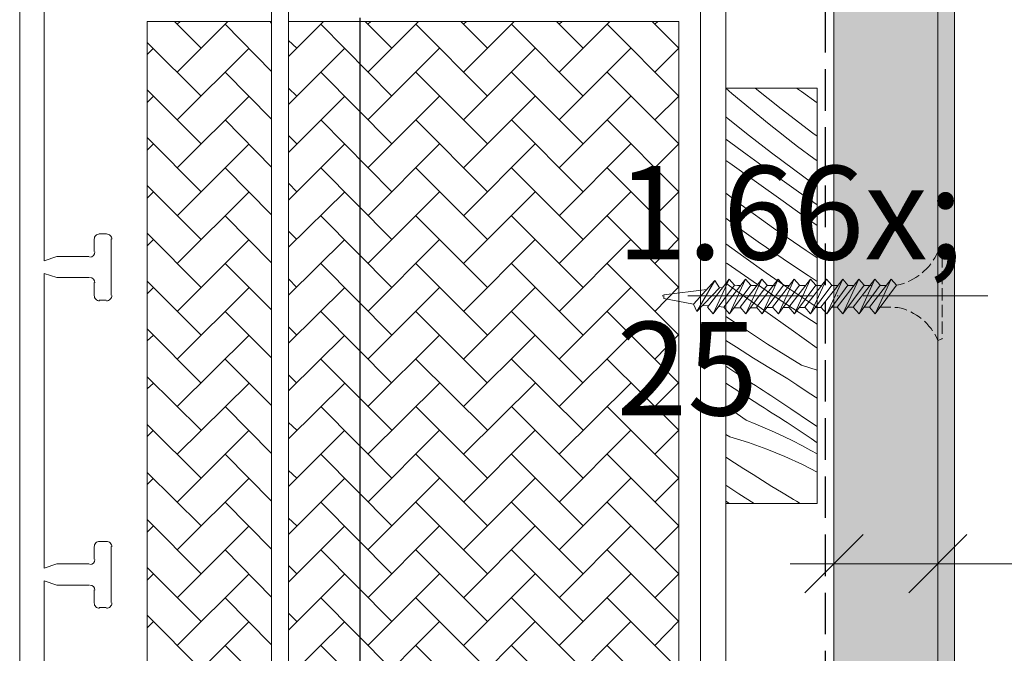
# Model space of a CAD drawing. Units: millimetres. Extents: x -3226090 to -3215162, y -9686 to -3893.
# Drawn here: x -3216223 to -3216105, y -8963 to -8887 of the extents above; entities that cross this region are included whole.
import ezdxf

# ---------------------------------------------------------------- set-up
doc = ezdxf.new("R2010")
doc.units = ezdxf.units.MM
doc.header["$MEASUREMENT"] = 0
for name, pattern in [('ITR-37-0_12_MM', [2, 1.5, -0.5]), ('Takart vonal_01', [7, 5, -2]), ('Tengelyvonal_01', [21, 15, -3, 0, -3]), ('thk_line_type', [945, 540, -405]), ('Wipeout_Contour', [1000, 0, -1000])]:
    doc.linetypes.add(name, pattern=pattern)
for name, color, linetype, lineweight in [('0_Toll_száma__1', 7, 'Continuous', 5), ('0_Toll_száma__2', 7, 'Continuous', 13), ('0_Toll_száma__3', 7, 'Continuous', 15), ('0_Toll_száma__5', 7, 'Continuous', 25), ('0_Toll_száma__7', 7, 'Continuous', 35)]:
    doc.layers.add(name, color=color, linetype=linetype, lineweight=lineweight)
doc.layers.add('0_Toll_száma__21', color=7, linetype='Continuous', lineweight=5, true_color=0x3a3a3a)
doc.layers.add('0_Toll_száma__87', color=7, linetype='Continuous', lineweight=5, true_color=0x6a6a6a)
doc.styles.add('ELKÉSZÜLT_STÍLUS_1', font='txt')
doc.styles.add('ELKÉSZÜLT_STÍLUS_2', font='txt')
doc.dimstyles.new('ELKÉSZÜLT_STÍLUS__10', dxfattribs={"dimtxt": 11.25, "dimasz": 6.65, "dimexe": 0.18, "dimexo": 0, "dimgap": 0.09, "dimtad": 1, "dimtih": 1, "dimtoh": 1, "dimlfac": 0.001, "dimzin": 0, "dimdsep": 46, "dimtxsty": 'ELKÉSZÜLT_STÍLUS_1', "dimblk": 'ARROWHEAD_6', "dimblk1": 'ARROWHEAD_6', "dimblk2": 'ARROWHEAD_6', "dimcen": 0.09, "dimclrd": 7, "dimclre": 7, "dimclrt": 7, "dimadec": 0, "dimazin": 0, "dimtfac": 1, "dimtdec": 4, "dimtmove": 0, "dimatfit": 3, "dimfxl": 1, "dimtolj": 1, "dimtzin": 0, "dimarcsym": 0})
doc.dimstyles.new('ELKÉSZÜLT_STÍLUS__11', dxfattribs={"dimtxt": 8, "dimasz": 6.65, "dimexe": 0.18, "dimexo": 0, "dimgap": 0.09, "dimtad": 1, "dimtih": 1, "dimtoh": 1, "dimlfac": 0.001, "dimzin": 0, "dimdsep": 46, "dimtxsty": 'ELKÉSZÜLT_STÍLUS_2', "dimblk": 'ARROWHEAD_6', "dimblk1": 'ARROWHEAD_6', "dimblk2": 'ARROWHEAD_6', "dimcen": 0.09, "dimclrd": 7, "dimclre": 7, "dimclrt": 7, "dimadec": 0, "dimazin": 0, "dimtfac": 1, "dimtdec": 4, "dimtmove": 2, "dimatfit": 3, "dimfxl": 1, "dimtolj": 1, "dimtzin": 0, "dimarcsym": 0})
doc.dimstyles.new('ELKÉSZÜLT_STÍLUS__3', dxfattribs={"dimtxt": 0.18, "dimasz": 14.592, "dimexe": 0.18, "dimexo": 0.0625, "dimgap": 0.09, "dimtad": 0, "dimtih": 1, "dimtoh": 1, "dimdec": 4, "dimzin": 0, "dimdsep": 46, "dimcen": 0.09, "dimadec": 0, "dimazin": 0, "dimtfac": 1, "dimtdec": 4, "dimtmove": 0, "dimatfit": 3, "dimldrblk": 'ARROWHEAD_5', "dimfxl": 1, "dimtolj": 1, "dimtzin": 0, "dimarcsym": 0})

# ---------------------------------------------------------------- blocks, each defined once
blk = doc.blocks.new('*X14', base_point=(-3222426.7, -5311.75))
at = {"layer": '0_Toll_száma__87', "linetype": 'Continuous'}
for p, q in [((-3216137.38, -8895.58), (-3216138.1, -8894.94)), ((-3216136.27, -8896.52), (-3216137.38, -8895.58)), ((-3216131.44, -8897.46), (-3216134.58, -8894.94)), ((-3216129.02, -8895.36), (-3216129.61, -8894.94)), ((-3216127.11, -8896.72), (-3216129.02, -8895.36)), ((-3216135.16, -8897.45), (-3216136.27, -8896.52)), ((-3216134.04, -8898.38), (-3216135.16, -8897.45)), ((-3216132.91, -8899.29), (-3216134.04, -8898.38)), ((-3216127.64, -8900.36), (-3216131.44, -8897.46)), ((-3216137.83, -8898.64), (-3216138.1, -8898.42)), ((-3216135.25, -8900.7), (-3216137.83, -8898.64)), ((-3216131.78, -8900.19), (-3216132.91, -8899.29)), ((-3216132.63, -8902.72), (-3216135.25, -8900.7)), ((-3216130.63, -8901.08), (-3216131.78, -8900.19)), ((-3216127.11, -8900.74), (-3216127.64, -8900.36)), ((-3216135.55, -8902.99), (-3216138.1, -8901.1)), ((-3216129.48, -8901.96), (-3216130.63, -8901.08)), ((-3216132.46, -8905.23), (-3216135.55, -8902.99)), ((-3216129.99, -8904.7), (-3216132.63, -8902.72)), ((-3216127.54, -8903.41), (-3216129.48, -8901.96)), ((-3216137.64, -8903.98), (-3216138.1, -8903.66)), ((-3216134.44, -8906.27), (-3216137.64, -8903.98)), ((-3216127.11, -8903.72), (-3216127.54, -8903.41)), ((-3216129.35, -8907.43), (-3216132.46, -8905.23)), ((-3216127.32, -8906.65), (-3216129.99, -8904.7)), ((-3216131.23, -8908.55), (-3216134.44, -8906.27)), ((-3216127.11, -8906.8), (-3216127.32, -8906.65)), ((-3216136.26, -8908.98), (-3216138.1, -8907.58)), ((-3216127.11, -8908.99), (-3216129.35, -8907.43)), ((-3216132.39, -8911.79), (-3216136.26, -8908.98)), ((-3216128.03, -8910.83), (-3216131.23, -8908.55)), ((-3216136.17, -8912.03), (-3216138.1, -8910.58)), ((-3216127.11, -8911.48), (-3216128.03, -8910.83)), ((-3216134.21, -8913.44), (-3216136.17, -8912.03)), ((-3216128.46, -8914.51), (-3216132.39, -8911.79)), ((-3216135.94, -8915.27), (-3216138.1, -8913.7)), ((-3216132.23, -8914.83), (-3216134.21, -8913.44)), ((-3216130.23, -8916.18), (-3216132.23, -8914.83)), ((-3216127.11, -8915.39), (-3216128.46, -8914.51)), ((-3216137.97, -8916.06), (-3216138.1, -8915.97)), ((-3216134.84, -8918.23), (-3216137.97, -8916.06)), ((-3216133.25, -8917.19), (-3216135.94, -8915.27)), ((-3216130.53, -8919.06), (-3216133.25, -8917.19)), ((-3216128.21, -8917.51), (-3216130.23, -8916.18)), ((-3216136.65, -8919.45), (-3216138.1, -8918.42)), ((-3216131.68, -8920.37), (-3216134.84, -8918.23)), ((-3216127.11, -8918.21), (-3216128.21, -8917.51)), ((-3216133.44, -8921.73), (-3216136.65, -8919.45)), ((-3216127.78, -8920.9), (-3216130.53, -8919.06)), ((-3216128.5, -8922.48), (-3216131.68, -8920.37)), ((-3216127.32, -8921.21), (-3216127.78, -8920.9)), ((-3216130.24, -8924.01), (-3216133.44, -8921.73)), ((-3216127.11, -8921.34), (-3216127.32, -8921.21)), ((-3216137.08, -8923.13), (-3216138.1, -8922.42)), ((-3216133.08, -8925.75), (-3216137.08, -8923.13)), ((-3216127.11, -8923.37), (-3216128.5, -8922.48)), ((-3216127.11, -8926.23), (-3216130.24, -8924.01)), ((-3216136.83, -8926.13), (-3216138.1, -8925.3)), ((-3216134.8, -8927.43), (-3216136.83, -8926.13)), ((-3216129.02, -8928.28), (-3216133.08, -8925.75)), ((-3216132.74, -8928.69), (-3216134.8, -8927.43)), ((-3216136.41, -8929.52), (-3216138.1, -8928.39)), ((-3216130.66, -8929.92), (-3216132.74, -8928.69)), ((-3216129.02, -8928.28), (-3216127.11, -8928.87)), ((-3216135.94, -8929.83), (-3216136.41, -8929.52)), ((-3216135.48, -8930.13), (-3216135.94, -8929.83)), ((-3216135.01, -8930.44), (-3216135.48, -8930.13)), ((-3216129.56, -8930.66), (-3216130.66, -8929.92)), ((-3216137.12, -8931.1), (-3216138.1, -8930.45)), ((-3216133.91, -8933.17), (-3216137.12, -8931.1)), ((-3216134.55, -8930.74), (-3216135.01, -8930.44)), ((-3216134.08, -8931.04), (-3216134.55, -8930.74)), ((-3216133.61, -8931.34), (-3216134.08, -8931.04)), ((-3216133.14, -8931.64), (-3216133.61, -8931.34)), ((-3216128.44, -8931.4), (-3216129.56, -8930.66)), ((-3216127.33, -8932.12), (-3216128.44, -8931.4)), ((-3216132.68, -8931.94), (-3216133.14, -8931.64)), ((-3216130.31, -8933.55), (-3216132.68, -8931.94)), ((-3216127.11, -8932.26), (-3216127.33, -8932.12)), ((-3216135.65, -8934.91), (-3216138.1, -8933.17)), ((-3216133.52, -8933.43), (-3216133.91, -8933.17)), ((-3216133.13, -8933.68), (-3216133.52, -8933.43)), ((-3216132.73, -8933.93), (-3216133.13, -8933.68)), ((-3216132.34, -8934.18), (-3216132.73, -8933.93)), ((-3216127.94, -8935.13), (-3216130.31, -8933.55)), ((-3216135.65, -8934.91), (-3216134.51, -8935.37)), ((-3216131.94, -8934.43), (-3216132.34, -8934.18)), ((-3216131.54, -8934.68), (-3216131.94, -8934.43)), ((-3216131.15, -8934.93), (-3216131.54, -8934.68)), ((-3216130.75, -8935.18), (-3216131.15, -8934.93)), ((-3216127.11, -8935.66), (-3216127.94, -8935.13)), ((-3216134.51, -8935.37), (-3216133.38, -8935.86)), ((-3216133.38, -8935.86), (-3216132.26, -8936.36)), ((-3216127.86, -8937.13), (-3216130.75, -8935.18)), ((-3216137.64, -8936.9), (-3216138.1, -8936.62)), ((-3216137.64, -8936.9), (-3216135.4, -8937.6)), ((-3216132.26, -8936.36), (-3216131.15, -8936.88)), ((-3216131.15, -8936.88), (-3216130.05, -8937.41)), ((-3216130.05, -8937.41), (-3216128.96, -8937.97)), ((-3216127.11, -8937.62), (-3216127.86, -8937.13)), ((-3216135.4, -8937.6), (-3216133.18, -8938.39)), ((-3216133.18, -8938.39), (-3216131, -8939.28)), ((-3216128.96, -8937.97), (-3216127.87, -8938.54)), ((-3216127.87, -8938.54), (-3216127.11, -8938.96)), ((-3216137.07, -8940.02), (-3216138.1, -8939.34)), ((-3216131, -8939.28), (-3216128.87, -8940.26)), ((-3216135.95, -8940.75), (-3216137.07, -8940.02)), ((-3216134.83, -8941.46), (-3216135.95, -8940.75)), ((-3216128.87, -8940.26), (-3216127.11, -8941.16)), ((-3216133.7, -8942.17), (-3216134.83, -8941.46)), ((-3216132.57, -8942.88), (-3216133.7, -8942.17)), ((-3216136.56, -8943.75), (-3216138.1, -8942.72)), ((-3216131.43, -8943.57), (-3216132.57, -8942.88)), ((-3216134.72, -8944.94), (-3216136.56, -8943.75)), ((-3216130.29, -8944.26), (-3216131.43, -8943.57)), ((-3216129.96, -8944.47), (-3216130.29, -8944.26)), ((-3216129.62, -8944.67), (-3216129.96, -8944.47)), ((-3216137.68, -8944.94), (-3216138.1, -8944.66)), ((-3216129.27, -8944.86), (-3216129.62, -8944.67)), ((-3216129.1, -8944.94), (-3216129.27, -8944.86))]:
    blk.add_line(p, q, dxfattribs=at)
blk = doc.blocks.new('Kitöltés_6_1', base_point=(-3222426.7, -5311.75))
at = {"layer": '0_Toll_száma__87', "color": 7, "linetype": 'Continuous', "lineweight": 20}
for p, q in [((-3216138.1, -8944.94), (-3216138.1, -8894.94)), ((-3216138.1, -8894.94), (-3216127.11, -8894.94)), ((-3216127.11, -8894.94), (-3216127.11, -8944.94)), ((-3216127.11, -8944.94), (-3216138.1, -8944.94))]:
    blk.add_line(p, q, dxfattribs=at)
at = {"layer": '0_Toll_száma__87', "linetype": 'Continuous'}
blk.add_blockref('*X14', (-3222426.7, -5311.75), dxfattribs=at)
blk = doc.blocks.new('ARROWHEAD_5')
at = {"color": 0, "linetype": 'Continuous', "lineweight": 0}
blk.add_line((0, 0), (-1, 0), dxfattribs=at)
blk.add_solid([(-1, 0.2679), (0, 0), (-1, -0.2679), (-1, 0.2679)], dxfattribs=at)
blk = doc.blocks.new('*D32', base_point=(-3222426.7, -5311.75))
at = {"layer": '0_Toll_száma__2', "linetype": 'Continuous'}
for p, q in [((-3216125.1, -8958.74), (-3216125.1, -8945.61)), ((-3216112.6, -8958.74), (-3216112.6, -8945.61)), ((-3216130.35, -8952.18), (-3216125.1, -8952.18)), ((-3216125.1, -8952.18), (-3216112.6, -8952.18))]:
    blk.add_line(p, q, dxfattribs=at)
at = {"layer": '0_Toll_száma__7', "linetype": 'Continuous'}
for p, q in [((-3216121.6, -8948.68), (-3216128.6, -8955.68)), ((-3216109.1, -8948.68), (-3216116.1, -8955.68))]:
    blk.add_line(p, q, dxfattribs=at)
at = {"layer": '0_Toll_száma__1', "insert": (-3216151.27, -8950.08), "char_height": 11.25, "attachment_point": 7, "style": 'ELKÉSZÜLT_STÍLUS_1'}
blk.add_mtext('\\A1;{\\fVerdana|b0|i0|c238|p38;1\\fVerdana|b0|i0|c238|p38;\\A1{\\H.66x;\\S25^  ;}}', dxfattribs=at)
blk = doc.blocks.new('ARROWHEAD_6')
at = {"color": 0, "linetype": 'Continuous', "lineweight": 0}
for p, q in [((-0.5, -0.5), (0.5, 0.5)), ((0, 0), (-1, 0))]:
    blk.add_line(p, q, dxfattribs=at)
blk = doc.blocks.new('*D33', base_point=(-3222426.7, -5311.75))
at = {"layer": '0_Toll_száma__2', "linetype": 'Continuous'}
for p, q in [((-3216112.6, -8958.74), (-3216112.6, -8945.61)), ((-3215745.49, -8958.74), (-3215745.49, -8945.61)), ((-3216112.6, -8952.18), (-3215745.49, -8952.18)), ((-3215745.49, -8952.18), (-3215740.24, -8952.18))]:
    blk.add_line(p, q, dxfattribs=at)
at = {"layer": '0_Toll_száma__7', "linetype": 'Continuous'}
for p, q in [((-3216109.1, -8948.68), (-3216116.1, -8955.68)), ((-3215748.99, -8955.68), (-3215741.99, -8948.68))]:
    blk.add_line(p, q, dxfattribs=at)
at = {"layer": '0_Toll_száma__1', "insert": (-3216097.83, -8950.58), "char_height": 8, "attachment_point": 7, "style": 'ELKÉSZÜLT_STÍLUS_2'}
blk.add_mtext('\\A1;{\\fVerdana|b1|i0|c238|p38;burkolt szabad belméret = katalógus méret - 41mm }', dxfattribs=at)

msp = doc.modelspace()

# ---------------------------------------------------------------- hatches: boundary and pattern name
at = {"layer": '0_Toll_száma__21', "linetype": 'Continuous'}
h = msp.add_hatch(dxfattribs=at)
h.set_pattern_fill('habarcs_0001', color=256, style=0, pattern_type=2)
h.set_pattern_definition([(45, (-3216111.59775, -9255.5367), (-0.636396, 0.636396), [0, -0.6, 0, -0.9]), (110, (-3216109.59775, -9255.5367), (0.8457234, 0.3078181), [0, -0.44, 0, -0.76])])
h.paths.add_polyline_path([(-3216112.598, -9645.133), (-3216110.598, -9645.133), (-3216110.598, -8869.94), (-3216112.598, -8869.94)])

# ---------------------------------------------------------------- linework, layer by layer
at = {"layer": '0_Toll_száma__21', "linetype": 'Continuous', "flags": 128}
for points in [[(-3216112.598, -9645.133), (-3216110.598, -9645.133), (-3216110.598, -8869.94), (-3216112.598, -8869.94)], [(-3216192.79, -9027.983), (-3216192.79, -8886.937), (-3216207.775, -8886.937), (-3216207.775, -9027.983)], [(-3216173.741, -9016.977), (-3216173.741, -9027.983), (-3216154.184, -9027.983), (-3216154.184, -9017.993), (-3216143.771, -8999.96), (-3216143.771, -8886.937), (-3216190.758, -8886.937), (-3216190.758, -9016.977)]]:
    msp.add_lwpolyline(points, close=True, dxfattribs=at)
for points in [[(-3216201.256, -8890.154), (-3216204.473, -8886.937)], [(-3216204.134, -8887.276), (-3216203.796, -8886.937)], [(-3216204.134, -8893.033), (-3216198.039, -8886.937)], [(-3216192.79, -8892.948), (-3216198.377, -8887.276)], [(-3216190.758, -8891.17), (-3216186.525, -8886.937)], [(-3216178.313, -8895.911), (-3216186.863, -8887.276)], [(-3216178.313, -8890.154), (-3216181.53, -8886.937)], [(-3216181.191, -8887.276), (-3216180.852, -8886.937)], [(-3216181.191, -8893.033), (-3216175.095, -8886.937)], [(-3216166.799, -8895.911), (-3216175.434, -8887.276)], [(-3216166.799, -8890.154), (-3216170.016, -8886.937)], [(-3216169.677, -8887.276), (-3216169.338, -8886.937)], [(-3216169.677, -8893.033), (-3216163.581, -8886.937)], [(-3216155.285, -8895.911), (-3216163.92, -8887.276)], [(-3216155.285, -8890.154), (-3216158.502, -8886.937)], [(-3216158.163, -8887.276), (-3216157.825, -8886.937)], [(-3216158.163, -8893.033), (-3216152.068, -8886.937)], [(-3216143.771, -8895.911), (-3216152.406, -8887.276)], [(-3216143.771, -8890.154), (-3216146.988, -8886.937)], [(-3216146.649, -8887.276), (-3216146.311, -8886.937)], [(-3216201.256, -8895.911), (-3216207.775, -8889.477)], [(-3216189.742, -8890.154), (-3216190.758, -8889.223)], [(-3216207.775, -8890.916), (-3216207.013, -8890.154)], [(-3216204.134, -8898.79), (-3216195.499, -8890.154)], [(-3216190.758, -8896.927), (-3216183.985, -8890.154)], [(-3216181.191, -8898.79), (-3216172.556, -8890.154)], [(-3216169.677, -8898.79), (-3216161.042, -8890.154)], [(-3216158.163, -8898.79), (-3216149.528, -8890.154)], [(-3216146.649, -8893.033), (-3216143.771, -8890.154)], [(-3216192.79, -8898.705), (-3216198.377, -8893.033)], [(-3216178.313, -8901.668), (-3216186.863, -8893.033)], [(-3216166.799, -8901.668), (-3216175.434, -8893.033)], [(-3216155.285, -8901.668), (-3216163.92, -8893.033)], [(-3216143.771, -8901.668), (-3216152.406, -8893.033)], [(-3216201.256, -8901.668), (-3216207.775, -8895.149)], [(-3216207.775, -8896.673), (-3216207.013, -8895.911)], [(-3216204.134, -8904.547), (-3216195.499, -8895.911)], [(-3216189.742, -8895.911), (-3216190.758, -8894.98)], [(-3216190.758, -8902.684), (-3216183.985, -8895.911)], [(-3216181.191, -8904.547), (-3216172.556, -8895.911)], [(-3216169.677, -8904.547), (-3216161.042, -8895.911)], [(-3216158.163, -8904.547), (-3216149.528, -8895.911)], [(-3216146.649, -8898.79), (-3216143.771, -8895.911)], [(-3216192.79, -8904.462), (-3216198.377, -8898.79)], [(-3216178.313, -8907.425), (-3216186.863, -8898.79)], [(-3216166.799, -8907.425), (-3216175.434, -8898.79)], [(-3216155.285, -8907.425), (-3216163.92, -8898.79)], [(-3216143.771, -8907.425), (-3216152.406, -8898.79)], [(-3216189.742, -8901.668), (-3216190.758, -8900.652)], [(-3216201.256, -8907.425), (-3216207.775, -8900.906)], [(-3216207.775, -8902.43), (-3216207.013, -8901.668)], [(-3216204.134, -8910.304), (-3216195.499, -8901.668)], [(-3216190.758, -8908.441), (-3216183.985, -8901.668)], [(-3216181.191, -8910.304), (-3216172.556, -8901.668)], [(-3216169.677, -8910.304), (-3216161.042, -8901.668)], [(-3216158.163, -8910.304), (-3216149.528, -8901.668)], [(-3216146.649, -8904.547), (-3216143.771, -8901.668)], [(-3216192.79, -8910.219), (-3216198.377, -8904.547)], [(-3216178.313, -8913.182), (-3216186.863, -8904.547)], [(-3216166.799, -8913.182), (-3216175.434, -8904.547)], [(-3216155.285, -8913.182), (-3216163.92, -8904.547)], [(-3216143.771, -8913.182), (-3216152.406, -8904.547)], [(-3216201.256, -8913.182), (-3216207.775, -8906.663)], [(-3216189.742, -8907.425), (-3216190.758, -8906.409)], [(-3216207.775, -8908.187), (-3216207.013, -8907.425)], [(-3216204.134, -8916.061), (-3216195.499, -8907.425)], [(-3216190.758, -8914.113), (-3216183.985, -8907.425)], [(-3216181.191, -8916.061), (-3216172.556, -8907.425)], [(-3216169.677, -8916.061), (-3216161.042, -8907.425)], [(-3216158.163, -8916.061), (-3216149.528, -8907.425)], [(-3216146.649, -8910.304), (-3216143.771, -8907.425)], [(-3216192.79, -8915.976), (-3216198.377, -8910.304)], [(-3216178.313, -8918.939), (-3216186.863, -8910.304)], [(-3216166.799, -8918.939), (-3216175.434, -8910.304)], [(-3216155.285, -8918.939), (-3216163.92, -8910.304)], [(-3216143.771, -8918.939), (-3216152.406, -8910.304)], [(-3216201.256, -8918.939), (-3216207.775, -8912.42)], [(-3216189.742, -8913.182), (-3216190.758, -8912.166)], [(-3216207.775, -8913.944), (-3216207.013, -8913.182)], [(-3216204.134, -8921.818), (-3216195.499, -8913.182)], [(-3216190.758, -8919.87), (-3216183.985, -8913.182)], [(-3216181.191, -8921.818), (-3216172.556, -8913.182)], [(-3216169.677, -8921.818), (-3216161.042, -8913.182)], [(-3216158.163, -8921.818), (-3216149.528, -8913.182)], [(-3216146.649, -8916.061), (-3216143.771, -8913.097)], [(-3216192.79, -8921.648), (-3216198.377, -8916.061)], [(-3216178.313, -8924.696), (-3216186.863, -8916.061)], [(-3216166.799, -8924.696), (-3216175.434, -8916.061)], [(-3216155.285, -8924.696), (-3216163.92, -8916.061)], [(-3216143.771, -8924.696), (-3216152.406, -8916.061)], [(-3216201.256, -8924.696), (-3216207.775, -8918.177)], [(-3216189.742, -8918.939), (-3216190.758, -8917.923)], [(-3216207.775, -8919.701), (-3216207.013, -8918.939)], [(-3216204.134, -8927.575), (-3216195.499, -8918.939)], [(-3216190.758, -8925.627), (-3216183.985, -8918.939)], [(-3216181.191, -8927.575), (-3216172.556, -8918.939)], [(-3216169.677, -8927.575), (-3216161.042, -8918.939)], [(-3216158.163, -8927.575), (-3216149.528, -8918.939)], [(-3216146.649, -8921.818), (-3216143.771, -8918.854)], [(-3216192.79, -8927.405), (-3216198.377, -8921.818)], [(-3216178.313, -8930.453), (-3216186.863, -8921.818)], [(-3216166.799, -8930.453), (-3216175.434, -8921.818)], [(-3216155.285, -8930.453), (-3216163.92, -8921.818)], [(-3216143.771, -8930.453), (-3216152.406, -8921.818)], [(-3216201.256, -8930.453), (-3216207.775, -8923.934)], [(-3216189.742, -8924.696), (-3216190.758, -8923.68)], [(-3216207.775, -8925.373), (-3216207.013, -8924.696)], [(-3216204.134, -8933.247), (-3216195.499, -8924.696)], [(-3216190.758, -8931.384), (-3216183.985, -8924.696)], [(-3216181.191, -8933.247), (-3216172.556, -8924.696)], [(-3216169.677, -8933.247), (-3216161.042, -8924.696)], [(-3216158.163, -8933.247), (-3216149.528, -8924.696)], [(-3216146.649, -8927.575), (-3216143.771, -8924.611)], [(-3216192.79, -8933.162), (-3216198.377, -8927.575)], [(-3216178.313, -8936.125), (-3216186.863, -8927.575)], [(-3216166.799, -8936.125), (-3216175.434, -8927.575)], [(-3216155.285, -8936.125), (-3216163.92, -8927.575)], [(-3216143.771, -8936.125), (-3216152.406, -8927.575)], [(-3216201.256, -8936.125), (-3216207.775, -8929.691)], [(-3216189.742, -8930.453), (-3216190.758, -8929.437)], [(-3216146.649, -8933.247), (-3216143.771, -8930.368)], [(-3216207.775, -8931.13), (-3216207.013, -8930.453)], [(-3216204.134, -8939.004), (-3216195.499, -8930.453)], [(-3216190.758, -8937.141), (-3216183.985, -8930.453)], [(-3216181.191, -8939.004), (-3216172.556, -8930.453)], [(-3216169.677, -8939.004), (-3216161.042, -8930.453)], [(-3216158.163, -8939.004), (-3216149.528, -8930.453)], [(-3216192.79, -8938.919), (-3216198.377, -8933.247)], [(-3216178.313, -8941.882), (-3216186.863, -8933.247)], [(-3216166.799, -8941.882), (-3216175.434, -8933.247)], [(-3216155.285, -8941.882), (-3216163.92, -8933.247)], [(-3216143.771, -8941.882), (-3216152.406, -8933.247)], [(-3216201.256, -8941.882), (-3216207.775, -8935.448)], [(-3216207.775, -8936.887), (-3216207.013, -8936.125)], [(-3216204.134, -8944.761), (-3216195.499, -8936.125)], [(-3216189.742, -8936.125), (-3216190.758, -8935.194)], [(-3216190.758, -8942.898), (-3216183.985, -8936.125)], [(-3216181.191, -8944.761), (-3216172.556, -8936.125)], [(-3216169.677, -8944.761), (-3216161.042, -8936.125)], [(-3216158.163, -8944.761), (-3216149.528, -8936.125)], [(-3216146.649, -8939.004), (-3216143.771, -8936.125)], [(-3216192.79, -8944.676), (-3216198.377, -8939.004)], [(-3216178.313, -8947.639), (-3216186.863, -8939.004)], [(-3216166.799, -8947.639), (-3216175.434, -8939.004)], [(-3216155.285, -8947.639), (-3216163.92, -8939.004)], [(-3216143.771, -8947.639), (-3216152.406, -8939.004)], [(-3216189.742, -8941.882), (-3216190.758, -8940.951)], [(-3216201.256, -8947.639), (-3216207.775, -8941.205)], [(-3216207.775, -8942.644), (-3216207.013, -8941.882)], [(-3216204.134, -8950.518), (-3216195.499, -8941.882)], [(-3216190.758, -8948.655), (-3216183.985, -8941.882)], [(-3216181.191, -8950.518), (-3216172.556, -8941.882)], [(-3216169.677, -8950.518), (-3216161.042, -8941.882)], [(-3216158.163, -8950.518), (-3216149.528, -8941.882)], [(-3216146.649, -8944.761), (-3216143.771, -8941.882)], [(-3216192.79, -8950.433), (-3216198.377, -8944.761)], [(-3216178.313, -8953.396), (-3216186.863, -8944.761)], [(-3216166.799, -8953.396), (-3216175.434, -8944.761)], [(-3216155.285, -8953.396), (-3216163.92, -8944.761)], [(-3216143.771, -8953.396), (-3216152.406, -8944.761)], [(-3216201.256, -8953.396), (-3216207.775, -8946.877)], [(-3216189.742, -8947.639), (-3216190.758, -8946.708)], [(-3216207.775, -8948.401), (-3216207.013, -8947.639)], [(-3216204.134, -8956.275), (-3216195.499, -8947.639)], [(-3216190.758, -8954.412), (-3216183.985, -8947.639)], [(-3216181.191, -8956.275), (-3216172.556, -8947.639)], [(-3216169.677, -8956.275), (-3216161.042, -8947.639)], [(-3216158.163, -8956.275), (-3216149.528, -8947.639)], [(-3216146.649, -8950.518), (-3216143.771, -8947.639)], [(-3216192.79, -8956.19), (-3216198.377, -8950.518)], [(-3216178.313, -8959.153), (-3216186.863, -8950.518)], [(-3216166.799, -8959.153), (-3216175.434, -8950.518)], [(-3216155.285, -8959.153), (-3216163.92, -8950.518)], [(-3216143.771, -8959.153), (-3216152.406, -8950.518)], [(-3216201.256, -8959.153), (-3216207.775, -8952.634)], [(-3216189.742, -8953.396), (-3216190.758, -8952.38)], [(-3216207.775, -8954.158), (-3216207.013, -8953.396)], [(-3216204.134, -8962.032), (-3216195.499, -8953.396)], [(-3216190.758, -8960.169), (-3216183.985, -8953.396)], [(-3216181.191, -8962.032), (-3216172.556, -8953.396)], [(-3216169.677, -8962.032), (-3216161.042, -8953.396)], [(-3216158.163, -8962.032), (-3216149.528, -8953.396)], [(-3216146.649, -8956.275), (-3216143.771, -8953.396)], [(-3216192.79, -8961.947), (-3216198.377, -8956.275)], [(-3216178.313, -8964.91), (-3216186.863, -8956.275)], [(-3216166.799, -8964.91), (-3216175.434, -8956.275)], [(-3216155.285, -8964.91), (-3216163.92, -8956.275)], [(-3216143.771, -8964.91), (-3216152.406, -8956.275)], [(-3216201.256, -8964.91), (-3216207.775, -8958.391)], [(-3216189.742, -8959.153), (-3216190.758, -8958.137)], [(-3216207.775, -8959.915), (-3216207.013, -8959.153)], [(-3216204.134, -8967.789), (-3216195.499, -8959.153)], [(-3216190.758, -8965.841), (-3216183.985, -8959.153)], [(-3216181.191, -8967.789), (-3216172.556, -8959.153)], [(-3216169.677, -8967.789), (-3216161.042, -8959.153)], [(-3216158.163, -8967.789), (-3216149.528, -8959.153)], [(-3216146.649, -8962.032), (-3216143.771, -8959.069)], [(-3216192.79, -8967.619), (-3216198.377, -8962.032)], [(-3216178.313, -8970.667), (-3216186.863, -8962.032)], [(-3216166.799, -8970.667), (-3216175.434, -8962.032)], [(-3216155.285, -8970.667), (-3216163.92, -8962.032)], [(-3216143.771, -8970.667), (-3216152.406, -8962.032)]]:
    msp.add_lwpolyline(points, dxfattribs=at)
at = {"layer": '0_Toll_száma__21', "linetype": 'thk_line_type', "flags": 128}
for points in [[(-3216141.591, -8921.817), (-3216142.017, -8920.94), (-3216139.419, -8918.099)], [(-3216139.419, -8918.099), (-3216138.893, -8918.985), (-3216141.591, -8921.817)], [(-3216141.591, -8921.817), (-3216139.419, -8918.099)], [(-3216139.636, -8922.105), (-3216140.337, -8921.309), (-3216137.723, -8917.952)], [(-3216137.723, -8917.952), (-3216137.084, -8918.683), (-3216139.636, -8922.105)], [(-3216139.636, -8922.105), (-3216137.723, -8917.952)], [(-3216137.669, -8922.105), (-3216138.37, -8921.309), (-3216135.756, -8917.952)], [(-3216135.756, -8917.952), (-3216135.117, -8918.683), (-3216137.669, -8922.105)], [(-3216137.669, -8922.105), (-3216135.756, -8917.952)], [(-3216135.702, -8922.105), (-3216136.402, -8921.309), (-3216133.789, -8917.952)], [(-3216133.789, -8917.952), (-3216133.15, -8918.683), (-3216135.702, -8922.105)], [(-3216135.702, -8922.105), (-3216133.789, -8917.952)], [(-3216133.734, -8922.105), (-3216134.435, -8921.309), (-3216131.822, -8917.952)], [(-3216131.822, -8917.952), (-3216131.182, -8918.683), (-3216133.734, -8922.105)], [(-3216133.734, -8922.105), (-3216131.822, -8917.952)], [(-3216131.791, -8922.105), (-3216132.492, -8921.309), (-3216129.878, -8917.952)], [(-3216129.878, -8917.952), (-3216129.239, -8918.683), (-3216131.791, -8922.105)], [(-3216131.791, -8922.105), (-3216129.878, -8917.952)], [(-3216129.848, -8922.105), (-3216130.548, -8921.309), (-3216127.935, -8917.952)], [(-3216127.935, -8917.952), (-3216127.296, -8918.683), (-3216129.848, -8922.105)], [(-3216129.848, -8922.105), (-3216127.935, -8917.952)], [(-3216127.904, -8922.105), (-3216128.605, -8921.309), (-3216125.992, -8917.952)], [(-3216127.904, -8922.105), (-3216125.992, -8917.952)], [(-3216140.402, -8919.174), (-3216145.576, -8919.823), (-3216145.576, -8920.261), (-3216142.017, -8920.94)], [(-3216138.488, -8918.934), (-3216138.893, -8918.985)], [(-3216136.348, -8918.712), (-3216136.716, -8918.712), (-3216137.145, -8918.765)], [(-3216134.381, -8918.712), (-3216135.138, -8918.712)], [(-3216132.172, -8918.712), (-3216133.171, -8918.712)], [(-3216130.47, -8918.712), (-3216131.204, -8918.712)], [(-3216128.527, -8918.712), (-3216129.26, -8918.712)], [(-3216126.583, -8918.712), (-3216127.317, -8918.712)], [(-3216140.93, -8921.123), (-3216140.229, -8921.17)], [(-3216139.001, -8921.253), (-3216138.36, -8921.296)], [(-3216137.128, -8921.38), (-3216136.804, -8921.402), (-3216136.314, -8921.409)], [(-3216135.162, -8921.382), (-3216134.374, -8921.378)], [(-3216133.397, -8921.373), (-3216132.44, -8921.368)], [(-3216131.237, -8921.362), (-3216130.505, -8921.358)], [(-3216129.286, -8921.352), (-3216128.57, -8921.348)], [(-3216127.335, -8921.342), (-3216126.636, -8921.338)]]:
    msp.add_lwpolyline(points, dxfattribs=at)
at = {"layer": '0_Toll_száma__3', "linetype": 'Continuous', "flags": 128}
for points in [[(-3216223.098, -9027.39), (-3216223.098, -9019.517), (-3216223.098, -8872.46)], [(-3216138.098, -8872.418), (-3216138.098, -9002.415), (-3216146.48, -9016.892)], [(-3216220.135, -8885.075), (-3216220.135, -8915.722), (-3216218.611, -8915.214), (-3216214.717, -8915.214)], [(-3216192.79, -9027.39), (-3216192.79, -8885.075)], [(-3216190.758, -8885.075), (-3216190.758, -9027.39)], [(-3216150.713, -9018.078), (-3216141.146, -9001.569), (-3216141.146, -8885.075)], [(-3216192.79, -8887.191), (-3216192.959, -8886.937)], [(-3216213.532, -8912.505), (-3216212.685, -8912.505)], [(-3216214.124, -8914.621), (-3216214.124, -8913.097)], [(-3216212.092, -8913.097), (-3216212.092, -8919.87)], [(-3216214.717, -8917.754), (-3216218.611, -8917.754), (-3216220.135, -8917.246), (-3216220.135, -8952.719), (-3216218.611, -8952.211), (-3216214.717, -8952.211)], [(-3216214.124, -8919.87), (-3216214.124, -8918.346)], [(-3216212.685, -8920.463), (-3216213.532, -8920.463)], [(-3216214.124, -8951.618), (-3216214.124, -8950.094)], [(-3216213.532, -8949.502), (-3216212.685, -8949.502)], [(-3216212.092, -8950.094), (-3216212.092, -8956.867)], [(-3216214.717, -8954.751), (-3216218.611, -8954.751), (-3216220.135, -8954.243), (-3216220.135, -8991.748), (-3216218.611, -8991.24), (-3216214.717, -8991.24)], [(-3216214.124, -8956.867), (-3216214.124, -8955.343)], [(-3216212.685, -8957.46), (-3216213.532, -8957.46)]]:
    msp.add_lwpolyline(points, dxfattribs=at)
for points in [[(-3216213.489, -8912.505, 0.198717), (-3216213.938, -8912.691, 0.1987178), (-3216214.124, -8913.14)], [(-3216212.008, -8913.14, 0.1987178), (-3216212.194, -8912.691, 0.198717), (-3216212.643, -8912.505)], [(-3216214.675, -8915.299, 0.4137106), (-3216214.04, -8914.664)], [(-3216214.04, -8918.389, 0.4137106), (-3216214.675, -8917.754)], [(-3216214.124, -8919.913, 0.1987178), (-3216213.938, -8920.362, 0.198717), (-3216213.489, -8920.548)], [(-3216212.643, -8920.548, 0.198717), (-3216212.194, -8920.362, 0.1987178), (-3216212.008, -8919.913)], [(-3216213.489, -8949.502, 0.198717), (-3216213.938, -8949.688, 0.1987178), (-3216214.124, -8950.137)], [(-3216212.008, -8950.137, 0.1987178), (-3216212.194, -8949.688, 0.198717), (-3216212.643, -8949.502)], [(-3216214.675, -8952.296, 0.4137106), (-3216214.04, -8951.661)], [(-3216214.04, -8955.386, 0.4137106), (-3216214.675, -8954.751)], [(-3216214.124, -8956.91, 0.1987178), (-3216213.938, -8957.359, 0.198717), (-3216213.489, -8957.545)], [(-3216212.643, -8957.545, 0.198717), (-3216212.194, -8957.359, 0.1987178), (-3216212.008, -8956.91)]]:
    msp.add_lwpolyline(points, format="xyb", dxfattribs=at)

# ---------------------------------------------------------------- block references
at = {"layer": '0_Toll_száma__87', "linetype": 'Continuous'}
msp.add_blockref('Kitöltés_6_1', (-3222426.697, -5311.755), dxfattribs=at)

# ---------------------------------------------------------------- next in the draw order: wipeouts: each hides what was drawn before it
at = {"color": 254, "linetype": 'Wipeout_Contour', "lineweight": 0, "ltscale": 16080661.52137122}
msp.add_wipeout([(-3216120.765, -8860.611), (-3216125.098, -8879.599), (-3216125.098, -9632.633), (-3216112.598, -9632.633), (-3216112.598, -8860.611)], dxfattribs=at)

# ---------------------------------------------------------------- next in the draw order: hatches: boundary and pattern name
at = {"layer": '0_Toll_száma__21', "linetype": 'Continuous'}
h = msp.add_hatch(dxfattribs=at)
h.set_pattern_fill('gipsz_0001', color=256, style=0, pattern_type=2)
h.set_pattern_definition([(270, (-3216118.8478, -8935.8952), (1.875, 0), [0, -1.875])])
h.paths.add_polyline_path([(-3216120.765, -8860.611), (-3216125.098, -8879.599), (-3216125.098, -9632.633), (-3216112.598, -9632.633), (-3216112.598, -8860.611)])

# ---------------------------------------------------------------- next in the draw order: linework, layer by layer
at = {"layer": '0_Toll_száma__21', "linetype": 'ITR-37-0_12_MM', "flags": 128}
msp.add_lwpolyline([(-3216119.761, -8921.303), (-3216118.84, -8921.298), (-3216117.409, -8921.354, -0.2458992), (-3216112.598, -8925.31), (-3216112.067, -8925.144), (-3216112.067, -8914.735), (-3216112.598, -8914.647, -0.2439736), (-3216117.53, -8918.682), (-3216117.579, -8918.683)], format="xyb", dxfattribs=at)
msp.add_lwpolyline([(-3216112.598, -8925.31), (-3216112.598, -8914.647)], dxfattribs=at)
at = {"layer": '0_Toll_száma__21', "linetype": 'thk_line_type', "flags": 128}
for points in [[(-3216125.992, -8917.952), (-3216125.352, -8918.683), (-3216127.904, -8922.105)], [(-3216125.961, -8922.105), (-3216126.662, -8921.309), (-3216124.048, -8917.952)], [(-3216124.048, -8917.952), (-3216123.409, -8918.683), (-3216125.961, -8922.105)], [(-3216125.961, -8922.105), (-3216124.048, -8917.952)], [(-3216124.017, -8922.105), (-3216124.718, -8921.309), (-3216122.105, -8917.952)], [(-3216122.105, -8917.952), (-3216121.465, -8918.683), (-3216124.017, -8922.105)], [(-3216124.017, -8922.105), (-3216122.105, -8917.952)], [(-3216122.074, -8922.105), (-3216122.775, -8921.309), (-3216120.161, -8917.952)], [(-3216120.161, -8917.952), (-3216119.522, -8918.683), (-3216122.074, -8922.105)], [(-3216122.074, -8922.105), (-3216120.161, -8917.952)], [(-3216120.131, -8922.105), (-3216120.831, -8921.309), (-3216118.218, -8917.952)], [(-3216118.218, -8917.952), (-3216117.579, -8918.683), (-3216120.131, -8922.105)], [(-3216120.131, -8922.105), (-3216118.218, -8917.952)], [(-3216124.64, -8918.712), (-3216125.373, -8918.712)], [(-3216122.697, -8918.712), (-3216123.43, -8918.712)], [(-3216120.511, -8918.712), (-3216121.487, -8918.712)], [(-3216118.802, -8918.702), (-3216119.401, -8918.712), (-3216119.543, -8918.712)], [(-3216125.384, -8921.332), (-3216124.701, -8921.328)], [(-3216123.434, -8921.322), (-3216122.766, -8921.318)], [(-3216121.483, -8921.312), (-3216120.831, -8921.309)]]:
    msp.add_lwpolyline(points, dxfattribs=at)
at = {"layer": '0_Toll_száma__3', "linetype": 'Tengelyvonal_01'}
msp.add_line((-3216106.592, -8919.94), (-3216148.454, -8919.94), dxfattribs=at)
at = {"layer": '0_Toll_száma__3', "linetype": 'Continuous', "flags": 128}
msp.add_lwpolyline([(-3216120.765, -8860.611), (-3216125.098, -8879.599), (-3216125.098, -9632.633), (-3216112.598, -9632.633), (-3216112.598, -8860.611)], close=True, dxfattribs=at)
at = {"layer": '0_Toll_száma__5', "linetype": 'Takart vonal_01', "flags": 128}
msp.add_lwpolyline([(-3216113.077, -8859.268), (-3216120.071, -8859.268, 0.349929), (-3216122.021, -8860.823), (-3216126.121, -8878.789, 0.0561464), (-3216126.171, -8879.234), (-3216126.171, -9314.94), (-3216130.597, -9382.309), (-3216130.597, -9417.633)], format="xyb", dxfattribs=at)

# ---------------------------------------------------------------- next in the draw order: dimensions: what is measured, and where the dimension line sits
at = {"linetype": 'Continuous'}
for base, p1, p2, text, dimstyle, picture, middle in [((-3215745.488, -8952.176), (-3216112.598, -8944.149), (-3215745.488, -8954.749), 'burkolt szabad belméret = katalógus méret - 41mm ', 'ELKÉSZÜLT_STÍLUS__11', '*D33', (-3215972.538, -8946.576)), ((-3216112.598, -8952.176), (-3216125.098, -8944.401), (-3216112.598, -8944.149), '1{\\H0.66x;\\S25^  ;}', 'ELKÉSZÜLT_STÍLUS__10', '*D32', (-3216134.965, -8944.301))]:
    dim = msp.add_linear_dim(base=base, p1=p1, p2=p2, text=text, dimstyle=dimstyle, dxfattribs=at)
    dim.commit()
    dim.dimension.update_dxf_attribs({"geometry": picture, "text_midpoint": middle, "dimtype": 160})

# ---------------------------------------------------------------- next in the draw order: leaders
at = {"layer": '0_Toll_száma__1', "linetype": 'Continuous', "annotation_type": 0, "has_hookline": 1, "hookline_direction": 0, "text_width": 208.535}
msp.add_leader([(-3216182.173, -8886.51), (-3216182.173, -9011.993), (-3216047.178, -9011.993)], dimstyle='ELKÉSZÜLT_STÍLUS__3', dxfattribs=at)

doc.saveas('drawing.dxf')
